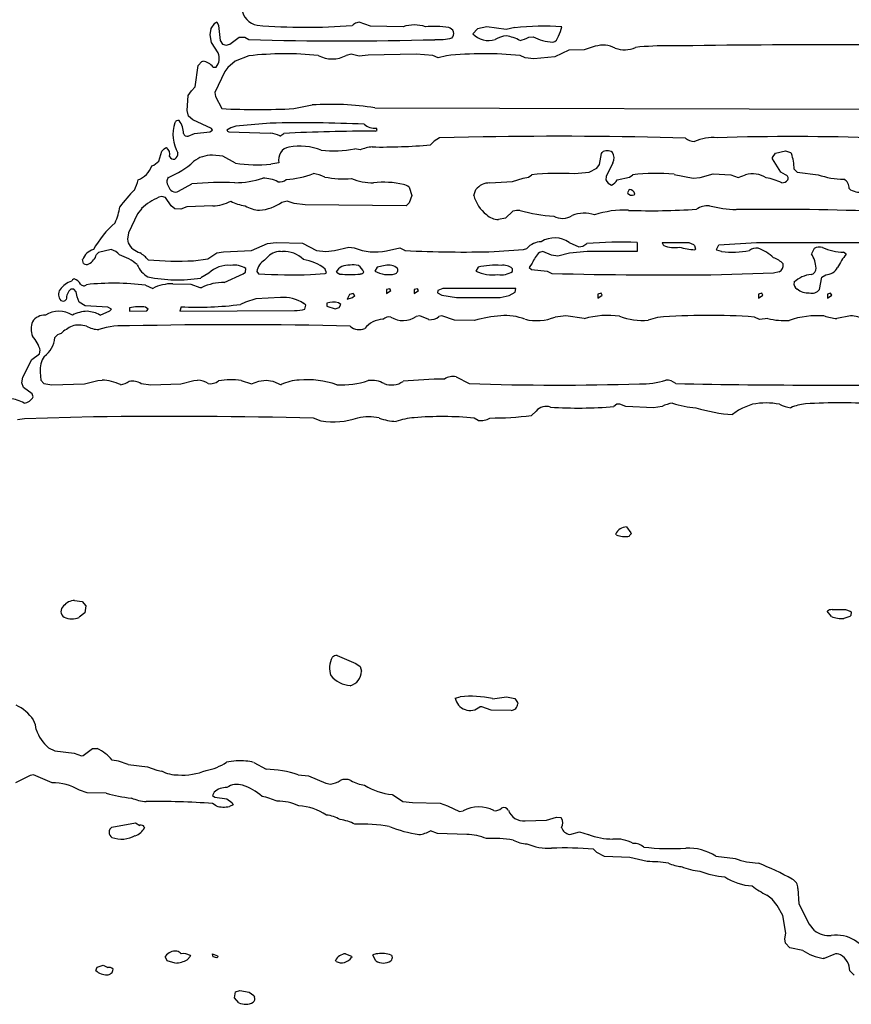
# Model space of a CAD drawing. Extents: x -5.43 to 4.3, y -0.44 to 4.03.
# Drawn here: x 0.6 to 1.51, y 0.97 to 2.04 of the extents above; entities that cross this region are included whole.
import ezdxf

# ---------------------------------------------------------------- set-up
doc = ezdxf.new("R2010")
doc.units = 0
doc.header["$MEASUREMENT"] = 0
doc.linetypes.add('solid', pattern=[0])
doc.layers.add('1', color=1, linetype='solid')

msp = doc.modelspace()

# ---------------------------------------------------------------- linework, layer by layer
at = {"layer": '1', "color": 7, "linetype": 'solid'}
for p, q in [((0.8113, 2.0335), (0.8152, 2.0391)), ((0.8152, 2.0391), (0.8176, 2.0405)), ((0.8176, 2.0405), (0.8194, 2.0365)), ((0.9684, 2.039), (0.9664, 2.0377)), ((0.9726, 2.0402), (0.9684, 2.039)), ((0.9848, 2.036), (0.9726, 2.0402)), ((0.8101, 2.0265), (0.8113, 2.0335)), ((0.8194, 2.0365), (0.821, 2.0201)), ((0.9655, 2.037), (0.9649, 2.0365)), ((0.9664, 2.0377), (0.9655, 2.037)), ((1.0204, 2.0353), (0.9848, 2.036)), ((1.1015, 2.0331), (1.0961, 2.0277)), ((1.1115, 2.0352), (1.1015, 2.0331)), ((1.1326, 2.0322), (1.1115, 2.0352)), ((1.1419, 2.0343), (1.1326, 2.0322)), ((0.8115, 2.018), (0.8101, 2.0265)), ((0.819, 2.0068), (0.8115, 2.018)), ((0.821, 2.0201), (0.8237, 2.0161)), ((0.8316, 2.0163), (0.8419, 2.0238)), ((0.8419, 2.0238), (0.8481, 2.024)), ((0.8481, 2.024), (0.8524, 2.0215)), ((1.1571, 2.024), (1.1618, 2.0243)), ((0.8237, 2.0161), (0.8276, 2.0152)), ((0.8276, 2.0152), (0.8316, 2.0163)), ((1.2009, 2.0098), (1.1856, 2.0026)), ((1.2176, 2.0102), (1.2009, 2.0098)), ((1.2296, 2.014), (1.2176, 2.0102)), ((0.797, 1.9929), (0.801, 1.9972)), ((0.801, 1.9972), (0.8024, 1.9977)), ((0.8373, 1.9979), (0.8295, 1.9909)), ((0.8524, 2.0036), (0.8373, 1.9979)), ((0.9639, 2.0052), (0.9584, 2.004)), ((0.9726, 2.0033), (0.9639, 2.0052)), ((0.9821, 2.0043), (0.9726, 2.0033)), ((1.0346, 2.0052), (0.9821, 2.0043)), ((1.0528, 2.004), (1.0346, 2.0052)), ((1.0585, 2.0012), (1.0528, 2.004)), ((1.0675, 2.0036), (1.0585, 2.0012)), ((1.1531, 2.0015), (1.1478, 2.004)), ((1.1626, 2.0002), (1.1531, 2.0015)), ((1.1856, 2.0026), (1.1626, 2.0002)), ((0.7937, 1.9697), (0.797, 1.9929)), ((0.8133, 1.9913), (0.8167, 1.9911)), ((0.8261, 1.9865), (0.8152, 1.9636)), ((0.8295, 1.9909), (0.8261, 1.9865)), ((0.7861, 1.9605), (0.7898, 1.9656)), ((0.7898, 1.9656), (0.7937, 1.9697)), ((0.8152, 1.9636), (0.8159, 1.9594)), ((0.7851, 1.944), (0.7861, 1.9605)), ((0.8159, 1.9594), (0.8228, 1.9461)), ((0.7867, 1.9377), (0.7851, 1.944)), ((0.9012, 1.9461), (0.9213, 1.95)), ((0.9896, 1.9468), (1.6757, 1.9452)), ((0.7912, 1.934), (0.7867, 1.9377)), ((0.8116, 1.9243), (0.7912, 1.934)), ((0.7931, 1.919), (0.8099, 1.9208)), ((0.8099, 1.9208), (0.8128, 1.9227)), ((0.8128, 1.9227), (0.8116, 1.9243)), ((0.8326, 1.9252), (0.8284, 1.9227)), ((0.8305, 1.9208), (0.8756, 1.9193)), ((0.8381, 1.9268), (0.8326, 1.9252)), ((0.8756, 1.9302), (0.8381, 1.9268)), ((0.99, 1.9214), (0.9922, 1.9221)), ((0.9922, 1.9221), (0.9912, 1.9246)), ((0.7862, 1.9161), (0.7931, 1.919)), ((0.8861, 1.9162), (0.8903, 1.919)), ((1.054, 1.9106), (1.0501, 1.9067)), ((1.0601, 1.9141), (1.054, 1.9106)), ((1.1076, 1.9152), (1.0601, 1.9141)), ((0.7542, 1.8889), (0.7576, 1.8997)), ((0.7576, 1.8997), (0.7602, 1.9024)), ((0.7602, 1.9024), (0.7615, 1.9033)), ((0.7615, 1.9033), (0.7626, 1.9035)), ((0.9737, 1.9011), (0.9676, 1.9022)), ((1.4258, 1.8974), (1.4368, 1.9002)), ((1.4368, 1.9002), (1.4422, 1.8982)), ((0.8241, 1.8941), (0.8126, 1.8952)), ((0.8376, 1.8867), (0.8241, 1.8941)), ((1.2343, 1.8851), (1.2363, 1.8973)), ((1.2363, 1.8973), (1.237, 1.8983)), ((1.4227, 1.8929), (1.4258, 1.8974)), ((1.4228, 1.8914), (1.4227, 1.8929)), ((1.4318, 1.8768), (1.4228, 1.8914)), ((1.4422, 1.8982), (1.4433, 1.8971)), ((0.8851, 1.8871), (0.8763, 1.8854)), ((1.2228, 1.8768), (1.2312, 1.8811)), ((1.2312, 1.8811), (1.2343, 1.8851)), ((1.2489, 1.8869), (1.2414, 1.8722)), ((1.4461, 1.8801), (1.4496, 1.8767)), ((0.7646, 1.8712), (0.7629, 1.8675)), ((1.1393, 1.8665), (1.151, 1.8701)), ((1.151, 1.8701), (1.1569, 1.8715)), ((1.1569, 1.8715), (1.1604, 1.874)), ((1.2071, 1.8752), (1.2228, 1.8768)), ((1.2414, 1.8722), (1.2412, 1.8684)), ((1.2533, 1.8686), (1.2669, 1.8715)), ((1.2669, 1.8715), (1.2704, 1.874)), ((1.3154, 1.8744), (1.3364, 1.8702)), ((1.3364, 1.8702), (1.3439, 1.871)), ((1.3439, 1.871), (1.3582, 1.8751)), ((1.3582, 1.8751), (1.3772, 1.874)), ((1.3772, 1.874), (1.3852, 1.8711)), ((1.3852, 1.8711), (1.3931, 1.874)), ((1.4369, 1.8739), (1.4318, 1.8768)), ((1.4496, 1.8767), (1.4722, 1.874)), ((0.7758, 1.856), (0.7903, 1.864)), ((1.0269, 1.8605), (1.03, 1.8514)), ((1.0973, 1.8515), (1.0994, 1.8578)), ((1.1148, 1.8651), (1.1393, 1.8665)), ((1.2664, 1.8579), (1.2646, 1.8541)), ((0.7576, 1.8502), (0.7543, 1.8494)), ((0.7615, 1.8493), (0.7576, 1.8502)), ((0.7676, 1.8402), (0.7615, 1.8493)), ((1.03, 1.8514), (1.0269, 1.8434)), ((1.2721, 1.852), (1.2727, 1.8529)), ((0.7356, 1.8372), (0.7311, 1.8315)), ((0.7717, 1.8368), (0.7676, 1.8402)), ((0.7781, 1.8365), (0.7717, 1.8368)), ((0.7849, 1.8389), (0.7781, 1.8365)), ((0.8131, 1.8402), (0.7849, 1.8389)), ((0.8939, 1.8452), (0.8884, 1.8439)), ((0.9018, 1.8427), (0.8939, 1.8452)), ((0.9138, 1.8411), (0.9018, 1.8427)), ((1.0237, 1.8402), (0.9138, 1.8411)), ((1.0269, 1.8434), (1.0237, 1.8402)), ((0.7311, 1.8315), (0.7213, 1.8107)), ((1.132, 1.8268), (1.1243, 1.8252)), ((1.14, 1.8343), (1.132, 1.8268)), ((0.7213, 1.8107), (0.7201, 1.8039)), ((0.7201, 1.8039), (0.7207, 1.7996)), ((0.7024, 1.7924), (0.6887, 1.7893)), ((0.8553, 1.7915), (0.8728, 1.7989)), ((0.8728, 1.7989), (0.8821, 1.8002)), ((0.8821, 1.8002), (0.9107, 1.7993)), ((0.9107, 1.7993), (0.9261, 1.7913)), ((0.9456, 1.7915), (0.9613, 1.7952)), ((0.9613, 1.7952), (0.967, 1.7944)), ((1.0022, 1.791), (1.0168, 1.7943)), ((1.0168, 1.7943), (1.0224, 1.7915)), ((1.1196, 1.7902), (1.1513, 1.7925)), ((1.1513, 1.7925), (1.1552, 1.7938)), ((1.2013, 1.8002), (1.2117, 1.7953)), ((1.2117, 1.7953), (1.2159, 1.796)), ((1.2159, 1.796), (1.2204, 1.7989)), ((1.2752, 1.8002), (1.2752, 1.7902)), ((1.3026, 1.8002), (1.3314, 1.8002)), ((1.3314, 1.8002), (1.3365, 1.798)), ((1.3365, 1.798), (1.3376, 1.7968)), ((1.3376, 1.7968), (1.3386, 1.7929)), ((1.3386, 1.7929), (1.338, 1.7922)), ((1.3616, 1.7927), (1.3641, 1.7977)), ((1.362, 1.7918), (1.3616, 1.7927)), ((1.3671, 1.7902), (1.362, 1.7918)), ((1.3641, 1.7977), (1.4052, 1.8)), ((1.4052, 1.8), (1.5446, 1.8002)), ((1.4681, 1.7938), (1.4652, 1.7877)), ((0.6722, 1.7773), (0.6713, 1.7817)), ((0.6887, 1.7893), (0.6864, 1.7871)), ((0.7921, 1.7802), (0.8077, 1.7825)), ((0.8077, 1.7825), (0.8176, 1.7888)), ((0.8176, 1.7888), (0.8248, 1.7901)), ((0.8248, 1.7901), (0.8553, 1.7915)), ((0.8732, 1.7848), (0.8694, 1.7809)), ((0.9261, 1.7913), (0.9363, 1.7902)), ((0.9363, 1.7902), (0.9456, 1.7915)), ((1.1726, 1.7902), (1.1688, 1.7893)), ((1.1819, 1.7865), (1.1726, 1.7902)), ((1.1889, 1.7852), (1.1819, 1.7865)), ((1.2017, 1.7886), (1.1889, 1.7852)), ((1.2207, 1.7902), (1.2017, 1.7886)), ((1.2752, 1.7902), (1.2207, 1.7902)), ((1.5027, 1.7875), (1.5, 1.7896)), ((0.8487, 1.7679), (0.8492, 1.7718)), ((0.937, 1.7672), (0.9356, 1.7712)), ((0.9919, 1.7734), (0.9895, 1.769)), ((1.0007, 1.7751), (0.9919, 1.7734)), ((1.1019, 1.7734), (1.0995, 1.769)), ((1.1393, 1.7686), (1.1393, 1.7718)), ((1.1609, 1.7776), (1.1576, 1.7729)), ((1.1576, 1.7729), (1.1603, 1.7708)), ((1.1603, 1.7708), (1.1772, 1.7689)), ((0.8088, 1.7666), (0.7999, 1.7615)), ((0.8256, 1.7565), (0.8462, 1.7661)), ((0.8462, 1.7661), (0.8487, 1.7679)), ((0.861, 1.7686), (0.8628, 1.7661)), ((0.9196, 1.7652), (0.9355, 1.7665)), ((0.9355, 1.7665), (0.937, 1.7672)), ((0.9476, 1.7679), (0.9515, 1.7658)), ((1.1772, 1.7689), (1.1824, 1.7665)), ((1.3671, 1.7652), (1.4239, 1.7672)), ((1.4239, 1.7672), (1.4298, 1.7684)), ((1.4737, 1.7489), (1.4764, 1.7623)), ((1.4764, 1.7623), (1.4806, 1.765)), ((0.6617, 1.7493), (0.6585, 1.7493)), ((0.6642, 1.7465), (0.6617, 1.7493)), ((0.7396, 1.7536), (0.7476, 1.7502)), ((0.7694, 1.7552), (0.789, 1.7548)), ((0.789, 1.7548), (0.799, 1.7513)), ((0.799, 1.7513), (0.8012, 1.7511)), ((1.0059, 1.7498), (1.0024, 1.7489)), ((1.0024, 1.7489), (1.0024, 1.7446)), ((1.0071, 1.7477), (1.0059, 1.7498)), ((1.0359, 1.7498), (1.0324, 1.7489)), ((1.0324, 1.7489), (1.0324, 1.7446)), ((1.0371, 1.7477), (1.0359, 1.7498)), ((1.0637, 1.7502), (1.0581, 1.7478)), ((1.143, 1.7502), (1.0637, 1.7502)), ((1.1425, 1.7461), (1.143, 1.7502)), ((0.6652, 1.741), (0.6642, 1.7465)), ((0.6676, 1.7353), (0.6652, 1.741)), ((0.8599, 1.7389), (0.8486, 1.7352)), ((0.8868, 1.7402), (0.8599, 1.7389)), ((0.9619, 1.7434), (0.9593, 1.7386)), ((0.9593, 1.7386), (0.9652, 1.7401)), ((0.9659, 1.7447), (0.9619, 1.7434)), ((0.9652, 1.7401), (0.9676, 1.7425)), ((0.9676, 1.7425), (0.9659, 1.7447)), ((1.0024, 1.7446), (1.0071, 1.7477)), ((1.0324, 1.7446), (1.0371, 1.7477)), ((1.0581, 1.7478), (1.0576, 1.7454)), ((1.0576, 1.7454), (1.0626, 1.7428)), ((1.0626, 1.7428), (1.0784, 1.7404)), ((1.0784, 1.7404), (1.1259, 1.7404)), ((1.1259, 1.7404), (1.136, 1.7423)), ((1.136, 1.7423), (1.1425, 1.7461)), ((1.2359, 1.7448), (1.2324, 1.7439)), ((1.2324, 1.7439), (1.2324, 1.7396)), ((1.2324, 1.7396), (1.2371, 1.7427)), ((1.2371, 1.7427), (1.2359, 1.7448)), ((1.4109, 1.7448), (1.4074, 1.7439)), ((1.4074, 1.7439), (1.4074, 1.7396)), ((1.4074, 1.7396), (1.4121, 1.7427)), ((1.4121, 1.7427), (1.4109, 1.7448)), ((1.4859, 1.7448), (1.4824, 1.7439)), ((1.4824, 1.7439), (1.4824, 1.7396)), ((1.4824, 1.7396), (1.4872, 1.7427)), ((1.4872, 1.7427), (1.4859, 1.7448)), ((0.6741, 1.7312), (0.6676, 1.7353)), ((0.6987, 1.7296), (0.6741, 1.7312)), ((0.7028, 1.7277), (0.6987, 1.7296)), ((0.7009, 1.7258), (0.7028, 1.7277)), ((0.7224, 1.7289), (0.7224, 1.7252)), ((0.7428, 1.7277), (0.7399, 1.7296)), ((0.7412, 1.7258), (0.7428, 1.7277)), ((0.7786, 1.7302), (0.777, 1.7252)), ((0.8486, 1.7352), (0.8431, 1.7327)), ((0.9142, 1.7318), (0.912, 1.7339)), ((0.9133, 1.7277), (0.9142, 1.7318)), ((0.9374, 1.7339), (0.9374, 1.7307)), ((0.9374, 1.7307), (0.9462, 1.728)), ((0.9462, 1.728), (0.9508, 1.7294)), ((0.9526, 1.7325), (0.95, 1.7346)), ((0.9508, 1.7294), (0.9526, 1.7325)), ((0.6902, 1.721), (0.7009, 1.7258)), ((0.7224, 1.7252), (0.7412, 1.7258)), ((0.777, 1.7252), (0.902, 1.7261)), ((1.0385, 1.7201), (1.0344, 1.7194)), ((1.0484, 1.7161), (1.0385, 1.7201)), ((1.0626, 1.7202), (1.0594, 1.7194)), ((1.0762, 1.7156), (1.0626, 1.7202)), ((1.1976, 1.7202), (1.1859, 1.7189)), ((1.2176, 1.7172), (1.1976, 1.7202)), ((1.2974, 1.7186), (1.2872, 1.7154)), ((1.4085, 1.7161), (1.4029, 1.7189)), ((1.4177, 1.7172), (1.4085, 1.7161)), ((1.5077, 1.7202), (1.4927, 1.7172)), ((1.0981, 1.7152), (1.0762, 1.7156)), ((0.616, 1.6728), (0.6242, 1.6788)), ((0.6242, 1.6788), (0.6251, 1.6827)), ((0.6063, 1.6535), (0.616, 1.6728)), ((0.6051, 1.6473), (0.6063, 1.6535)), ((0.6251, 1.6589), (0.6259, 1.6501)), ((1.0781, 1.6539), (1.0924, 1.6464)), ((0.6067, 1.642), (0.6051, 1.6473)), ((0.6162, 1.6354), (0.6067, 1.642)), ((0.6259, 1.6501), (0.6289, 1.6467)), ((0.6289, 1.6467), (0.6378, 1.6452)), ((0.6378, 1.6452), (0.6734, 1.646)), ((0.6734, 1.646), (0.6878, 1.6498)), ((0.6878, 1.6498), (0.6926, 1.6502)), ((0.7349, 1.6464), (0.7456, 1.6452)), ((0.7456, 1.6452), (0.7784, 1.646)), ((0.7784, 1.646), (0.7923, 1.6498)), ((0.7923, 1.6498), (0.7963, 1.6502)), ((0.844, 1.6497), (0.8552, 1.646)), ((0.8552, 1.646), (0.8631, 1.6489)), ((0.8631, 1.6489), (0.8713, 1.6502)), ((0.8713, 1.6502), (0.8784, 1.6489)), ((0.8784, 1.6489), (0.8876, 1.6452)), ((0.6173, 1.632), (0.6162, 1.6354)), ((1.2531, 1.6239), (1.2499, 1.6214)), ((1.2563, 1.6241), (1.2531, 1.6239)), ((1.2629, 1.6214), (1.2563, 1.6241)), ((1.2931, 1.6202), (1.2629, 1.6214)), ((1.3024, 1.6214), (1.2931, 1.6202)), ((1.4009, 1.6239), (1.3899, 1.6196)), ((0.6831, 1.6102), (0.6079, 1.6081)), ((1.1651, 1.6165), (1.1601, 1.6116)), ((0.6079, 1.6081), (0.6004, 1.607)), ((0.9312, 1.6056), (0.9228, 1.6089)), ((1.1021, 1.6064), (1.0978, 1.6089)), ((1.2524, 1.4818), (1.2519, 1.4827)), ((1.2637, 1.4902), (1.2685, 1.4838)), ((1.2687, 1.4827), (1.2667, 1.4804)), ((1.2685, 1.4838), (1.2687, 1.4827)), ((0.6626, 1.4102), (0.6706, 1.409)), ((0.6706, 1.409), (0.6748, 1.4044)), ((0.6735, 1.3965), (0.6675, 1.3918)), ((0.6748, 1.4044), (0.6735, 1.3965)), ((1.4869, 1.3926), (1.4822, 1.3985)), ((1.4877, 1.4002), (1.502, 1.4002)), ((1.502, 1.4002), (1.5073, 1.3985)), ((1.5073, 1.3985), (1.5083, 1.3976)), ((1.5083, 1.3976), (1.508, 1.3937)), ((1.507, 1.3926), (1.5004, 1.3904)), ((1.508, 1.3937), (1.507, 1.3926)), ((0.9486, 1.3502), (0.969, 1.3414)), ((0.969, 1.3414), (0.9735, 1.3383)), ((0.9735, 1.3383), (0.9751, 1.333)), ((1.077, 1.3037), (1.0826, 1.3052)), ((1.1176, 1.3031), (1.133, 1.3052)), ((1.133, 1.3052), (1.142, 1.3033)), ((1.142, 1.3033), (1.1449, 1.2991)), ((1.1449, 1.2991), (1.1451, 1.2976)), ((1.1062, 1.2941), (1.104, 1.2943)), ((1.1162, 1.2906), (1.1062, 1.2941)), ((1.1379, 1.2903), (1.1162, 1.2906)), ((0.6342, 1.2496), (0.641, 1.2462)), ((0.641, 1.2462), (0.6621, 1.2439)), ((0.6719, 1.2412), (0.6819, 1.2487)), ((0.6819, 1.2487), (0.6871, 1.2489)), ((0.6621, 1.2439), (0.6701, 1.2409)), ((0.6701, 1.2409), (0.6719, 1.2412)), ((0.7209, 1.2314), (0.7421, 1.2289)), ((0.7421, 1.2289), (0.752, 1.2252)), ((0.752, 1.2252), (0.7572, 1.2243)), ((0.8576, 1.2337), (0.8711, 1.2262)), ((0.6143, 1.2193), (0.5983, 1.2114)), ((0.6176, 1.2201), (0.6143, 1.2193)), ((0.638, 1.2114), (0.6176, 1.2201)), ((0.906, 1.2202), (0.9171, 1.2189)), ((0.9171, 1.2189), (0.9361, 1.211)), ((0.6761, 1.2006), (0.6678, 1.2033)), ((0.9361, 1.211), (0.9413, 1.2101)), ((0.697, 1.2001), (0.6761, 1.2006)), ((0.8146, 1.2011), (0.8126, 1.1978)), ((0.8126, 1.1978), (0.8152, 1.1957)), ((0.8152, 1.1957), (0.8284, 1.1939)), ((0.8284, 1.1939), (0.8339, 1.19)), ((1.0086, 1.1987), (1.0201, 1.1912)), ((1.0201, 1.1912), (1.0306, 1.1901)), ((0.8168, 1.1864), (0.8128, 1.1889)), ((0.8354, 1.1876), (0.8313, 1.1857)), ((0.8339, 1.19), (0.8354, 1.1876)), ((1.0306, 1.1901), (1.0606, 1.1893)), ((1.0606, 1.1893), (1.0687, 1.1864)), ((1.0687, 1.1864), (1.0817, 1.1802)), ((1.0817, 1.1802), (1.0859, 1.1809)), ((1.1531, 1.1701), (1.1765, 1.1706)), ((1.1765, 1.1706), (1.1875, 1.1739)), ((1.1875, 1.1739), (1.192, 1.1737)), ((1.192, 1.1737), (1.193, 1.173)), ((0.7032, 1.1633), (0.7288, 1.168)), ((0.7288, 1.168), (0.7336, 1.1651)), ((0.7384, 1.1635), (0.7386, 1.1626)), ((1.0578, 1.1564), (1.05, 1.1593)), ((1.0896, 1.1551), (1.0578, 1.1564)), ((1.2018, 1.1552), (1.2126, 1.1581)), ((1.2126, 1.1581), (1.222, 1.1552)), ((1.2312, 1.1355), (1.2277, 1.1391)), ((1.2395, 1.131), (1.2312, 1.1355)), ((1.2671, 1.1301), (1.2395, 1.131)), ((1.2862, 1.1256), (1.2671, 1.1301)), ((1.3609, 1.1314), (1.3822, 1.1289)), ((1.4502, 1.0964), (1.4514, 1.0796)), ((1.4221, 1.0846), (1.4165, 1.0891)), ((1.4278, 1.0776), (1.4221, 1.0846)), ((1.4339, 1.0669), (1.4278, 1.0776)), ((1.4514, 1.0796), (1.4625, 1.0576)), ((1.4371, 1.0476), (1.4339, 1.0669)), ((1.4625, 1.0576), (1.4682, 1.0506)), ((1.4359, 1.0416), (1.4371, 1.0476)), ((1.4368, 1.0367), (1.4359, 1.0416)), ((1.4415, 1.0317), (1.4368, 1.0367)), ((1.4556, 1.0289), (1.4415, 1.0317)), ((0.7614, 1.0215), (0.7617, 1.0226)), ((0.7632, 1.0176), (0.7614, 1.0215)), ((0.7886, 1.0226), (0.7853, 1.0187)), ((0.7882, 1.0235), (0.7886, 1.0226)), ((0.8126, 1.0251), (0.8182, 1.0231)), ((0.8134, 1.0219), (0.8126, 1.0251)), ((0.8176, 1.0207), (0.8134, 1.0219)), ((0.8188, 1.0222), (0.8176, 1.0207)), ((0.8182, 1.0231), (0.8188, 1.0222)), ((0.9576, 1.0251), (0.9641, 1.0226)), ((0.9641, 1.0226), (0.9643, 1.0211)), ((0.9906, 1.0176), (0.9872, 1.0235)), ((1.0072, 1.0235), (1.0082, 1.0226)), ((1.479, 1.0202), (1.4777, 1.0201)), ((1.4894, 1.0243), (1.479, 1.0202)), ((0.6858, 1.0069), (0.687, 1.0106)), ((0.687, 1.0106), (0.6936, 1.0128)), ((0.6936, 1.0128), (0.6986, 1.0101)), ((0.7722, 1.0151), (0.7632, 1.0176)), ((0.9472, 1.0167), (0.9468, 1.0176)), ((1.5115, 1.0017), (1.5068, 1.0065)), ((0.8367, 0.9771), (0.8378, 0.9837)), ((0.8415, 0.9717), (0.8367, 0.9771)), ((0.8378, 0.9837), (0.8426, 0.9851)), ((0.8426, 0.9851), (0.8525, 0.9835)), ((0.8525, 0.9835), (0.8576, 0.9796)), ((0.8576, 0.9796), (0.8585, 0.9781))]:
    msp.add_line(p, q, dxfattribs=at)
for centre, radius, start, end in [((0.8646, 2.0561), 0.0196, 184.0396, 260.0054), ((0.9151, 2.7085), 0.6738, 265.4144, 274.2374), ((1.0324, 1.9983), 0.0389, 71.7022, 107.9252), ((1.0533, 1.9246), 0.111, 81.3934, 94.5153), ((1.0688, 2.0278), 0.00662, 313.3118, 439.94), ((1.1132, 2.0433), 0.0231, 222.5221, 288.755), ((1.1732, 1.7402), 0.2957, 86.1271, 96.0821), ((1.1657, 2.0391), 0.0277, 329.2516, 351.9143), ((0.9577, 5.5599), 3.5401, 268.2947, 271.5716), ((1.0576, 2.0897), 0.0685, 267.6483, 283.2673), ((1.1353, 1.9957), 0.0297, 95.1439, 119.6923), ((1.1254, 1.9786), 0.0472, 61.9154, 81.2151), ((1.1435, 2.0447), 0.0248, 279.6691, 303.3595), ((1.1878, 2.0757), 0.0575, 243.153, 265.4846), ((1.1806, 2.027), 0.00912, 286.7082, 346.7843), ((0.804, 2.001), 0.0161, 322.1505, 380.985), ((1.2381, 1.9862), 0.029, 62.6892, 106.9783), ((1.2615, 2.0397), 0.0295, 249.9223, 293.7659), ((1.3055, 1.7032), 0.3112, 88.9915, 95.9251), ((1.4975, -11.4168), 13.4324, 89.10236, 90.79535), ((0.7999, 1.981), 0.0169, 37.7211, 81.6374), ((0.8917, 1.6641), 0.3417, 83.9361, 96.6024), ((0.9431, 2.0332), 0.033, 242.4505, 297.564), ((1.1094, 1.5995), 0.4063, 84.5778, 95.9274), ((0.862, 2.6774), 0.7324, 266.9263, 273.068), ((0.9416, 1.6521), 0.2986, 80.7525, 93.9014), ((0.7752, 1.9295), 0.00365, 69.3693, 164.5106), ((0.7592, 1.9197), 0.0218, -2.1691, 37.4942), ((0.8107, 1.918), 0.041, 162.1601, 209.6284), ((0.8305, 1.923), 0.00213, 186.5675, 270.1674), ((0.9089, 0.4327), 1.4979, 87.3606, 91.2711), ((0.9825, 0.1914), 1.73, 89.7512, 93.0542), ((0.9902, 1.9443), 0.0197, 230.9848, 272.8546), ((0.7851, 1.9203), 0.00434, 199.2045, 285.2778), ((0.8724, 1.8892), 0.0303, 63.0647, 83.8525), ((1.1911, -2.8912), 4.8071, 88.3698, 90.9951), ((1.338, 1.9257), 0.0155, 229.0962, 268.5812), ((1.358, 1.8644), 0.0501, 85.087, 113.9564), ((1.4446, -0.8196), 2.7352, 88.045, 91.7238), ((0.7566, 1.896), 0.00966, -12.5978, 51.2839), ((0.8986, 1.8905), 0.0139, 100.4205, 194.1764), ((0.9076, 1.8417), 0.0635, 68.2327, 100.4986), ((0.9446, 2.0148), 0.1149, 263.2905, 281.5383), ((0.9914, 1.858), 0.0466, 95.781, 112.3729), ((0.9973, 2.4805), 0.5763, 268.947, 275.2529), ((1.2426, 1.8907), 0.0095, 53.6274, 126.3332), ((0.7411, 1.8996), 0.0169, 289.3078, 320.7967), ((0.7322, 1.9536), 0.0886, 291.4968, 312.558), ((0.7703, 1.8954), 0.00456, 200.2295, 288.231), ((0.7676, 1.8974), 0.00748, 303.1102, 362.6828), ((0.8115, 1.8641), 0.0311, 88.062, 128.8079), ((1.2392, 1.8921), 0.011, -28.1418, 34.458), ((1.395, 1.8804), 0.0511, -0.3351, 19.0423), ((0.7215, 1.8934), 0.0271, 292.1884, 338.7071), ((0.862, 2.0369), 0.1522, 260.776, 275.3745), ((0.6845, 1.8791), 0.0484, 333.3139, 347.1174), ((0.7795, 1.8688), 0.0167, 184.4169, 229.6575), ((0.8351, 1.973), 0.1078, 271.0628, 287.5499), ((0.868, 1.8355), 0.0347, 62.5672, 90.6605), ((0.886, 1.8763), 0.0102, 258.6284, 314.1783), ((0.8895, 1.9591), 0.0902, 272.2618, 291.5305), ((0.9173, 1.8358), 0.0398, 63.7731, 82.3579), ((0.9559, 1.981), 0.1115, 259.1558, 274.1926), ((0.9873, 1.9268), 0.0616, 247.78, 270.7552), ((1.1921, 1.5532), 0.3223, 87.3328, 95.6565), ((1.2522, 1.8741), 0.0124, 207.2293, 247.2913), ((1.2422, 1.8737), 0.0122, 295.4594, 335.3079), ((1.2948, 1.6719), 0.2036, 84.1927, 96.9079), ((1.4008, 1.8475), 0.0276, 56.806, 106.0988), ((1.4092, 1.821), 0.05, 62.0443, 82.3796), ((1.4329, 1.8729), 0.00772, 268.3283, 325.8858), ((1.4358, 1.8702), 0.00382, 335.3037, 434.3562), ((1.5021, 1.9612), 0.0922, 251.0916, 268.9473), ((1.4962, 1.86), 0.00993, -6.6885, 65.0237), ((0.8188, 1.7626), 0.1314, 133.8306, 144.4434), ((0.7724, 1.8628), 0.00766, 241.7926, 296.9344), ((0.8221, 1.5432), 0.3223, 87.3325, 95.6572), ((0.9994, 1.7684), 0.0974, 77.3881, 96.6255), ((1.0194, 1.853), 0.0105, 44.9071, 83.4113), ((1.1147, 1.8455), 0.0196, 89.5553, 140.9595), ((1.2661, 1.8511), 0.00685, 15.2953, 87.3855), ((1.5181, 1.8754), 0.0205, 233.9413, 279.2336), ((0.7792, 1.7907), 0.0638, 112.9823, 133.1669), ((1.1357, 1.8619), 0.0398, 195.0805, 231.9518), ((1.2699, 1.8587), 0.00705, 221.6809, 288.2691), ((0.6488, 1.8486), 0.0638, 335.0304, 351.332), ((0.8114, 1.8873), 0.0472, 272.073, 296.7071), ((0.8545, 1.886), 0.0463, 241.742, 262.0855), ((0.8669, 1.8723), 0.0372, 239.8264, 265.3838), ((0.8588, 1.8883), 0.0533, 275.4788, 303.7473), ((1.1473, 1.8041), 0.0311, 89.4317, 103.574), ((1.1904, 1.9749), 0.1461, 253.0038, 267.6535), ((1.2604, 1.7362), 0.0992, 86.9578, 108.5286), ((1.2894, 2.6247), 0.7899, 268.2777, 273.6665), ((1.3521, 1.8188), 0.0214, 85.2639, 124.6989), ((1.386, 1.9631), 0.127, 255.3567, 268.7494), ((1.4124, -1.9015), 3.7378, 87.9991, 90.4467), ((1.1242, 1.8437), 0.0185, 225.2912, 270.0353), ((1.194, 1.8457), 0.0193, 240.0995, 302.6017), ((1.2176, 1.7996), 0.0326, 69.7997, 113.8837), ((0.7815, 1.737), 0.113, 131.4524, 150.61), ((1.1854, 1.7774), 0.0278, 55.2313, 121.6524), ((0.6874, 1.776), 0.017, 104.9647, 160.4067), ((0.6981, 1.7758), 0.0171, 39.1711, 75.5618), ((0.7412, 1.811), 0.0234, 208.9478, 251.5767), ((0.9902, 1.8499), 0.0601, 247.3674, 281.4911), ((1.1711, 1.7798), 0.0211, 90.5111, 138.7662), ((1.2578, 1.3637), 0.4368, 87.7195, 94.9145), ((1.3063, 1.8), 0.00365, 177.5916, 236.1186), ((1.3161, 1.8252), 0.0306, 247.1603, 279.6345), ((1.3439, 1.877), 0.085, 254.5331, 266.0196), ((1.4052, 1.7814), 0.0127, 81.1551, 127.4138), ((1.3876, 1.7445), 0.0532, 47.1958, 68.4274), ((1.4739, 1.7824), 0.0128, 75.7658, 117.19), ((1.5025, 1.8531), 0.0636, 246.4821, 267.7733), ((0.6702, 1.7917), 0.0168, 298, 344.3081), ((0.6926, 1.7294), 0.0603, 50.6448, 71.8585), ((0.714, 1.7569), 0.0376, 40.4722, 58.1134), ((0.7763, 2.2008), 0.4209, 265.3966, 272.1443), ((0.8784, 1.7658), 0.0176, 120.7319, 170.9679), ((0.8864, 1.7719), 0.0184, 82.3605, 135.7171), ((0.8912, 1.7617), 0.0286, 44.1323, 94.6043), ((0.9036, 1.7305), 0.0518, 51.8423, 81.0573), ((1.0876, 3.0727), 1.2829, 267.086, 271.4288), ((1.1923, 1.7652), 0.0337, 134.2394, 158.4682), ((1.3777, 1.9021), 0.1124, 264.6252, 280.1345), ((1.4155, 1.7587), 0.0261, 43.8164, 71.6), ((1.4352, 1.7695), 0.0351, 4.6733, 31.3164), ((1.5798, 1.7289), 0.0968, 142.7595, 152.9801), ((0.6756, 1.7818), 0.00559, 233.0006, 297.0921), ((0.7553, 1.7857), 0.0263, 201.6396, 240.7563), ((0.8298, 1.7458), 0.0295, 84.4665, 135.2256), ((0.8365, 1.752), 0.0235, 57.3207, 99.6414), ((0.9588, 1.7631), 0.0122, 115.2217, 156.9814), ((0.965, 1.7336), 0.0421, 81.0186, 105.7439), ((0.9545, 1.7549), 0.0266, 29.319, 49.927), ((1.0043, 1.7606), 0.015, 48.584, 103.8173), ((1.0102, 1.7702), 0.00432, 286.8204, 381.9489), ((1.1209, 1.6836), 0.0918, 86.0985, 101.9333), ((1.1294, 1.76), 0.0154, 50.2892, 98.5083), ((1.4265, 1.7755), 0.0079, 295.0752, 369.2526), ((1.4639, 1.7716), 0.00628, -82.6752, 6.7902), ((1.4801, 1.7804), 0.0154, 271.7243, 330.8672), ((0.6669, 1.7518), 0.0101, 119.0678, 140.8484), ((0.6594, 1.7501), 0.0107, 25.2776, 75.8669), ((0.7746, 1.9244), 0.1649, 258.7522, 278.8132), ((0.9013, 2.4332), 0.6682, 266.69, 271.5631), ((0.9626, 1.8631), 0.0979, 263.4756, 276.5042), ((0.9734, 1.7713), 0.00543, 273.375, 321.5742), ((1.0041, 1.7945), 0.0294, 240.2113, 284.4782), ((1.1185, 1.811), 0.0461, 245.6475, 276.3688), ((1.127, 1.7875), 0.0226, 261.4746, 302.9708), ((1.3064, 6.4039), 4.6391, 268.4684, 270.75), ((1.4677, 1.7341), 0.0314, 95.5268, 133.671), ((0.6543, 1.7435), 0.00929, 144.9216, 223.5227), ((0.6682, 1.7331), 0.0266, 109.9109, 143.7706), ((0.6677, 1.7385), 0.0142, 130.3616, 182.0418), ((0.6726, 1.7574), 0.00438, 217.7448, 313.1905), ((0.7049, 1.4843), 0.2715, 82.6622, 96.2107), ((0.7686, 1.7088), 0.0464, 88.9589, 116.8639), ((0.824, 1.7055), 0.051, 88.2297, 116.5536), ((1.4527, 1.7554), 0.00678, 167.9768, 241.4173), ((1.4612, 1.7632), 0.018, 229.5367, 274.8259), ((1.4654, 1.7555), 0.0106, 255.4496, 321.6659), ((0.65, 1.7407), 0.00434, 235.2825, 322.1521), ((0.8897, 1.6984), 0.0419, 57.8228, 93.9786), ((0.7327, 1.6866), 0.0436, 80.4239, 103.6861), ((0.7973, 2.0836), 0.3539, 266.9706, 277.4345), ((0.9033, 1.7584), 0.0323, 267.6318, 288.1289), ((0.9446, 1.7152), 0.0201, 74.6209, 111.1211), ((0.6297, 1.7056), 0.0154, 86.086, 147.8095), ((0.6455, 1.6975), 0.0277, 58.1149, 122.0385), ((0.6783, 1.684), 0.0413, 92.7815, 116.1431), ((0.6742, 1.6931), 0.0322, 60.2285, 86.1625), ((1.0051, 1.7094), 0.00973, 78.2604, 133.7213), ((1.0204, 1.7403), 0.0252, 238.172, 303.8117), ((1.0496, 1.7319), 0.0159, 265.7108, 307.9142), ((1.1337, 1.5963), 0.1241, 93.2514, 106.6471), ((1.1324, 1.6657), 0.0548, 67.8356, 96.0718), ((1.1657, 1.7686), 0.0536, 256.4537, 292.1964), ((1.2431, 1.6281), 0.0926, 81.878, 105.9524), ((1.2816, 1.7876), 0.0724, 249.4231, 274.3777), ((1.3524, 1.0486), 0.6722, 85.6946, 94.6907), ((1.4363, 1.7999), 0.0848, 257.2861, 272.927), ((1.4716, 1.6253), 0.0951, 85.4889, 108.9926), ((1.5055, 1.81), 0.0937, 253.6423, 262.1451), ((1.5054, 1.6769), 0.0434, 65.8345, 86.9874), ((0.6363, 1.7057), 0.0212, 157.4159, 201.1589), ((0.6871, 1.6554), 0.0603, 116.9151, 130.7245), ((0.6673, 1.6828), 0.0274, 72.5616, 106.0092), ((0.6901, 1.7351), 0.0299, 240.9279, 267.5856), ((0.7164, 1.6189), 0.0906, 86.2117, 107.7071), ((0.8353, -3.2291), 4.9397, 88.5208, 91.3104), ((0.9725, 1.7201), 0.0148, 229.1307, 294.0844), ((0.9997, 1.6889), 0.0276, 92.817, 140.0394), ((0.5905, 1.6733), 0.0359, 15.0982, 43.4354), ((0.6138, 1.6983), 0.0272, 305.2726, 356.3374), ((0.6502, 1.69), 0.0113, 102.6785, 144.8537), ((0.6505, 1.6615), 0.0256, 145.2052, 185.7345), ((1.0751, 1.6354), 0.0188, 80.6969, 121.5167), ((0.6909, 1.6008), 0.0495, 63.9364, 88.0443), ((0.7083, 1.6699), 0.0251, 279.9095, 303.2819), ((0.7251, 1.6303), 0.0188, 58.6076, 99.2214), ((0.7964, 1.6301), 0.0201, 54.2614, 90.1378), ((0.8101, 1.662), 0.0157, 262.6628, 305.9814), ((0.8328, 1.5872), 0.0635, 79.8032, 102.2072), ((0.9087, 1.6035), 0.0468, 91.9678, 116.8115), ((0.9159, 1.5521), 0.0985, 70.9457, 95.1566), ((0.9537, 1.7334), 0.0884, 266.3861, 288.9326), ((0.9856, 1.6206), 0.0294, 61.4819, 96.3498), ((1.0076, 1.6671), 0.0222, 248.92, 304.9048), ((1.0685, 1.1837), 0.4677, 90.3934, 95.9162), ((1.1902, 4.6555), 3.0107, 268.1394, 271.6658), ((1.2806, 1.7286), 0.0825, 268.0015, 288.2368), ((1.3072, 1.6346), 0.0156, 49.1659, 93.1096), ((1.4829, 10.2589), 8.6141, 268.89938, 270.98555), ((0.6064, 1.6372), 0.0121, 275.4004, 334.3034), ((0.5864, 1.5863), 0.0443, 61.4576, 82.468), ((1.1765, 1.606), 0.0155, 73.2571, 137.0866), ((1.2116, 2.0742), 0.4544, 266.1376, 274.8435), ((1.319, 1.5904), 0.0352, 98.3894, 118.1259), ((1.3447, 1.7125), 0.0926, 250.5529, 266.5873), ((1.3918, 1.7913), 0.1791, 252.9418, 265.9824), ((1.4157, 1.5458), 0.0795, 79.3445, 100.6708), ((1.4481, 1.6602), 0.0404, 243.9409, 262.2924), ((1.4633, 1.5729), 0.0516, 95.3869, 113.6226), ((1.4957, 1.0606), 0.5649, 85.7155, 93.7728), ((0.7626, -6.0725), 7.6831, 88.80497, 90.5928), ((0.9826, 1.5549), 0.0553, 77.7697, 102.2493), ((1.041, 1.518), 0.0917, 95.5275, 108.0643), ((1.063, 1.2376), 0.3729, 84.6424, 94.7388), ((1.1139, 2.0075), 0.3986, 270.14, 276.6457), ((1.4091, 1.5785), 0.0454, 114.9589, 131.1476), ((0.9439, 1.6931), 0.0883, 261.7377, 287.7895), ((1.0156, 1.6662), 0.0611, 249.6473, 267.2115), ((1.1051, 1.6249), 0.0188, 260.6973, 301.5164), ((1.2639, 1.4768), 0.0134, 90.8478, 153.8471), ((1.2616, 1.5018), 0.0221, 245.2719, 283.4628), ((0.6632, 1.3939), 0.0163, 92.2179, 140.7622), ((0.6548, 1.3983), 0.00722, 125.7666, 240.1812), ((1.4872, 1.3918), 0.00835, 86.4481, 126.4204), ((0.6596, 1.4098), 0.0197, 244.5768, 293.4856), ((1.4986, 1.421), 0.0307, 247.5164, 273.2884), ((0.9628, 1.3367), 0.0227, 149.7504, 201.8689), ((0.9484, 1.3425), 0.00768, 88.1431, 132.4242), ((0.9584, 1.3334), 0.0167, 285.1992, 358.5748), ((0.9654, 1.3481), 0.0309, 219.9426, 265.1421), ((1.0932, 1.3067), 0.0164, 190.4789, 311.0541), ((1.0936, 1.1902), 0.1155, 77.9868, 95.4466), ((0.5771, 1.2515), 0.0497, 34.8497, 64.1621), ((1.1379, 1.2975), 0.00722, -89.8969, 1.1361), ((0.5884, 1.2659), 0.0326, 6.1418, 25.3504), ((0.6615, 1.2824), 0.0427, 197.6667, 230.1334), ((0.667, 1.2058), 0.0475, 39.765, 65.0182), ((0.6906, 1.1564), 0.0809, 67.9994, 80.7646), ((0.7966, 1.2794), 0.0552, 279.7279, 304.408), ((0.8427, 1.1609), 0.0745, 85.031, 101.516), ((0.8498, 1.2135), 0.0216, 69.0259, 91.8346), ((0.7747, 1.2585), 0.0384, 242.8785, 270.987), ((0.7805, 1.2854), 0.0655, 265.4203, 292.8349), ((0.8694, 1.1111), 0.1151, 71.4225, 89.1509), ((0.9389, 1.2334), 0.0234, 276.0634, 303.6263), ((0.9576, 1.2008), 0.0144, 66.2005, 113.7605), ((0.9838, 1.25), 0.0415, 240.5743, 262.5557), ((0.6392, 1.1569), 0.0545, 58.4797, 91.2798), ((0.8276, 1.1877), 0.0187, 87.5835, 134.0307), ((0.8395, 1.1905), 0.0193, 71.693, 124.9716), ((0.827, 1.1529), 0.059, 47.7609, 71.673), ((1.014, 1.2646), 0.0661, 237.3957, 265.2867), ((0.7366, 1.3334), 0.1391, 253.4698, 264.9007), ((0.7442, 1.2423), 0.0514, 247.1743, 265.9907), ((0.751, 0.316), 0.8751, 85.948, 90.679), ((0.8536, 1.1267), 0.0711, 65.4767, 79.3932), ((0.8849, 1.1412), 0.0502, 64.1129, 92.1001), ((0.8252, 1.2128), 0.0278, 252.3348, 282.6999), ((0.9027, 1.1241), 0.0624, 56.897, 86.2332), ((1.1027, 1.1491), 0.0361, 63.1174, 117.8353), ((1.1209, 1.19), 0.00894, 257.7864, 317.3175), ((1.1299, 1.1788), 0.00567, 28.4533, 114.8501), ((1.1514, 1.1877), 0.0176, 200.6212, 275.8344), ((0.9333, 1.1409), 0.0356, 58.75, 84.3802), ((0.9436, 1.117), 0.055, 63.8855, 81.4545), ((1.1845, 1.1679), 0.00987, -31.3179, 30.8748), ((0.7067, 1.1576), 0.00665, 122.1638, 237.8361), ((0.723, 1.1704), 0.0175, 288.809, 333.4986), ((0.7349, 1.1608), 0.00451, 37.7397, 105.8553), ((0.9747, 0.986), 0.1805, 80.243, 92.1848), ((1.0552, 1.2835), 0.1295, 247.3667, 262.2059), ((1.0352, 1.183), 0.028, 274.9742, 302.1128), ((1.2033, 1.1659), 0.0108, 196.8079, 261.6952), ((0.7139, 1.1805), 0.0304, 249.4468, 299.0523), ((1.0881, 1.0943), 0.0609, 67.7202, 88.6183), ((1.119, 1.0335), 0.1174, 79.5321, 93.8164), ((1.1578, 1.1842), 0.0394, 243.7268, 266.0482), ((1.25, 1.2287), 0.0786, 249.1912, 269.1626), ((1.2523, 1.112), 0.0382, 61.0809, 95.2762), ((1.1791, 1.2019), 0.0618, 247.098, 272.7625), ((1.1971, 0.8064), 0.3341, 84.7527, 92.5736), ((1.2708, 1.127), 0.0185, 50.9838, 89.8315), ((1.3131, 1.4257), 0.286, 263.8359, 273.0064), ((1.3316, 1.087), 0.0532, 56.4779, 93.6762), ((1.4137, 1.2217), 0.0981, 251.2216, 266.1584), ((1.2868, 0.9778), 0.1478, 81.217, 90.224), ((1.3269, 1.1616), 0.0416, 245.0209, 265.0965), ((1.3527, 1.1949), 0.0803, 248.5905, 263.3369), ((1.2938, 0.8369), 0.3086, 60.8536, 68.4383), ((1.384, 1.2295), 0.1214, 250.4502, 263.6694), ((1.4039, 1.1597), 0.0607, 236.8194, 266.7656), ((1.4402, 1.0971), 0.01, -4.3452, 67.1291), ((1.4673, 1.1884), 0.1116, 233.1782, 242.8863), ((1.4838, 1.0692), 0.0242, 229.943, 276.8822), ((1.492, 1.0063), 0.0392, 21.0312, 97.789), ((0.7725, 1.0146), 0.0135, 84.5757, 143.5226), ((0.7717, 1.0189), 0.0093, 41.6975, 76.9241), ((0.7811, 1.0105), 0.0148, 61.2124, 99.6933), ((0.9583, 1.0126), 0.0126, 93.3011, 156.458), ((0.9532, 1.029), 0.0136, 244.0515, 324.6416), ((0.9921, 1.0168), 0.00832, 86.6252, 126.4686), ((0.9973, 1.0006), 0.025, 66.5434, 100.7991), ((1.0044, 1.0209), 0.00421, -51.858, 23.5737), ((1.4865, 1.0745), 0.0551, 235.951, 260.7991), ((1.4928, 1.0175), 0.00767, 59.4583, 116.2083), ((1.4867, 1.0066), 0.0201, 359.4721, 420.128), ((0.7002, 1.005), 0.00533, 38.6328, 106.8837), ((0.7713, 1.0442), 0.0291, 271.8742, 298.7824), ((0.9988, 1.0298), 0.0147, 236.2037, 303.8238), ((0.6967, 1.0176), 0.0153, 224.4849, 274.1978), ((0.6985, 1.0082), 0.00586, -96.232, 1.5348), ((0.8538, 0.9762), 0.00506, -51.0245, 22.4094), ((0.8487, 0.9872), 0.017, 244.8036, 298.9759)]:
    msp.add_arc(centre, radius, start, end, dxfattribs=at)

doc.saveas('drawing.dxf')
